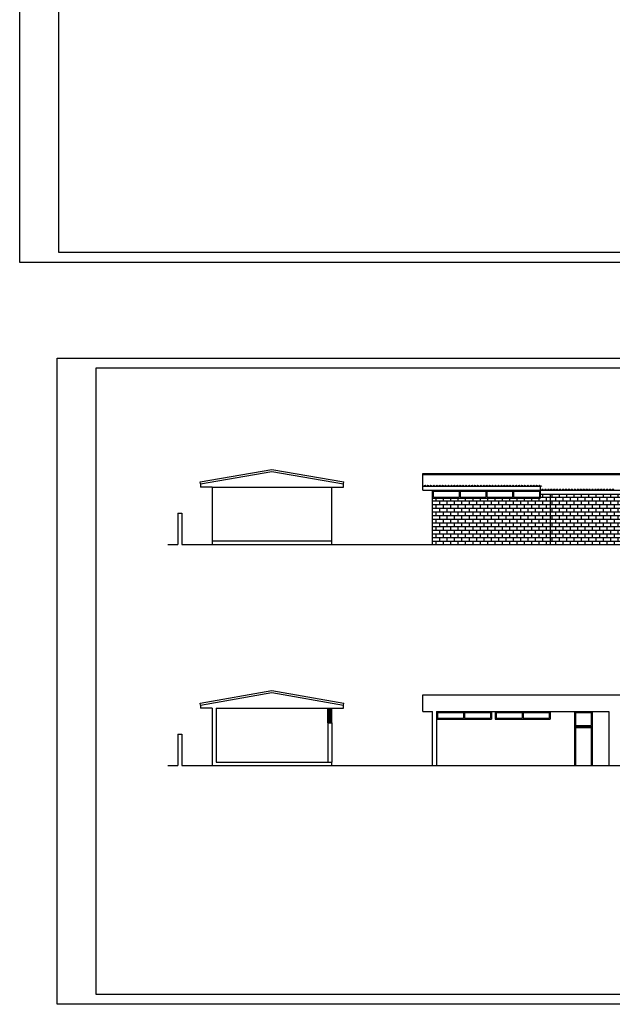
# Model space of a CAD drawing. Extents: x 571 to 1881, y -135 to 215.
# Drawn here: x 671 to 701, y -5 to 46 of the extents above; entities that cross this region are included whole.
import ezdxf

# ---------------------------------------------------------------- set-up
doc = ezdxf.new("R2010")
doc.units = 0
doc.header["$LTSCALE"] = 0.8
doc.header["$MEASUREMENT"] = 0
doc.layers.get('0').update_dxf_attribs({"linetype": 'CONTINUOUS'})
doc.layers.add('COTAS', color=7, linetype='CONTINUOUS', lineweight=0)
doc.layers.add('PAVIMENTO', color=152, linetype='CONTINUOUS')

msp = doc.modelspace()

# ---------------------------------------------------------------- hatches: boundary and pattern name
h = msp.add_hatch()
h.set_pattern_fill('BRICK', color=8, scale=0.75)
h.set_pattern_definition([(0, (694.68502, 20.11382), (0, 0.1875), []), (90, (694.68502, 20.1138), (-0.375, 2e-17), [0.1875, -0.1875]), (90, (694.87252, 20.1138), (-0.375, 2e-17), [-0.1875, 0.1875])])
h.paths.add_polyline_path([(697.685, 21.3988), (697.185, 21.3988), (697.185, 21.1988), (691.685, 21.1988), (691.685, 18.8288), (697.685, 18.8288)])
h = msp.add_hatch()
h.set_pattern_fill('BRICK', color=2, scale=0.75)
h.set_pattern_definition([(0, (700.78502, 20.11382), (0, 0.1875), []), (90, (700.78502, 20.1138), (-0.375, 2e-17), [0.1875, -0.1875]), (90, (700.97252, 20.1138), (-0.375, 2e-17), [-0.1875, 0.1875])])
h.paths.add_polyline_path([(703.885, 18.8288), (703.885, 21.3988), (697.685, 21.3988), (697.685, 18.8288)])

# ---------------------------------------------------------------- linework, layer by layer
at = {"color": 10}
msp.add_line((672.6018, 33.7326), (672.6018, 127.5599), dxfattribs=at)
at = {"color": 1}
for p, q in [((674.5102, 27.8438), (722.6484, 27.8438)), ((674.5102, -4.1562), (674.5102, 27.8438)), ((722.6484, -4.1562), (674.5102, -4.1562))]:
    msp.add_line(p, q, dxfattribs=at)
at = {"color": 3}
for p, q in [((679.8137, 22.0173), (683.481, 22.6603)), ((683.481, 22.6603), (687.1483, 22.0173)), ((679.831, 21.9188), (683.481, 22.5588)), ((683.481, 22.5588), (687.131, 21.9188)), ((679.831, 21.9188), (679.8137, 22.0173)), ((679.831, 21.9188), (679.831, 21.7588)), ((680.431, 21.7588), (679.831, 21.7588)), ((680.431, 21.7588), (680.431, 18.8288)), ((686.531, 18.8288), (686.531, 21.7588)), ((686.531, 21.7588), (687.131, 21.7588)), ((687.131, 21.9188), (687.1483, 22.0173)), ((687.131, 21.7588), (687.131, 21.9188)), ((691.185, 21.5988), (691.185, 21.8251)), ((691.185, 21.7988), (697.185, 21.7988)), ((697.185, 21.7988), (697.185, 21.1988)), ((691.185, 21.5988), (697.185, 21.5988)), ((691.685, 18.8288), (691.685, 21.5988)), ((691.685, 21.1988), (697.185, 21.1988)), ((697.185, 21.5988), (704.385, 21.5988)), ((697.185, 21.3988), (704.385, 21.3988)), ((697.685, 21.3988), (697.685, 18.8288)), ((679.8137, 10.7204), (683.481, 11.3634)), ((679.831, 10.6219), (683.481, 11.2619)), ((683.481, 11.3634), (687.1483, 10.7204)), ((683.481, 11.2619), (687.131, 10.6219)), ((691.185, 10.3019), (691.185, 11.1519)), ((691.185, 11.1519), (710.385, 11.1519)), ((679.831, 10.6219), (679.8137, 10.7204)), ((679.831, 10.6219), (679.831, 10.4619)), ((687.131, 10.6219), (687.1483, 10.7204)), ((687.131, 10.4619), (687.131, 10.6219)), ((680.431, 10.4619), (679.831, 10.4619)), ((680.431, 10.4619), (680.431, 7.5319)), ((680.631, 10.4619), (686.531, 10.4619)), ((680.631, 10.4619), (680.631, 7.7119)), ((686.531, 10.4619), (687.131, 10.4619)), ((691.185, 10.3019), (691.685, 10.3019)), ((691.685, 7.5319), (691.685, 10.3019)), ((691.885, 10.3019), (691.885, 7.5319)), ((691.885, 10.3019), (700.685, 10.3019)), ((700.685, 10.3019), (700.685, 7.5319)), ((680.631, 7.7119), (686.531, 7.7119)), ((686.531, 7.5319), (686.531, 7.7119))]:
    msp.add_line(p, q, dxfattribs=at)
at = {"color": 8}
for p, q in [((691.185, 22.4488), (710.385, 22.4488)), ((691.185, 22.3988), (691.185, 22.4488)), ((691.185, 22.3988), (710.385, 22.3988)), ((680.431, 21.7588), (686.531, 21.7588)), ((680.431, 19.0088), (686.531, 19.0088)), ((691.885, 10.3019), (694.685, 10.3019)), ((691.935, 10.2519), (693.26, 10.2519)), ((691.935, 10.2519), (691.935, 9.9519)), ((693.26, 10.2519), (693.26, 9.9519)), ((693.31, 10.2519), (694.635, 10.2519)), ((693.31, 10.2519), (693.31, 9.9519)), ((694.635, 10.2519), (694.635, 9.9519)), ((694.685, 10.3019), (694.685, 9.9019)), ((694.885, 10.3019), (694.885, 9.9019)), ((694.885, 10.3019), (697.685, 10.3019)), ((694.935, 10.2519), (694.935, 9.9519)), ((694.935, 10.2519), (696.26, 10.2519)), ((696.26, 10.2519), (696.26, 9.9519)), ((696.31, 10.2519), (696.31, 9.9519)), ((696.31, 10.2519), (697.635, 10.2519)), ((697.635, 10.2519), (697.635, 9.9519)), ((697.685, 10.3019), (697.685, 9.9019)), ((698.935, 10.3019), (698.935, 7.5319)), ((698.985, 10.2519), (698.985, 9.5819)), ((698.985, 10.2519), (699.785, 10.2519)), ((699.785, 10.2519), (699.785, 9.5819)), ((699.835, 10.3019), (699.835, 7.5319)), ((691.885, 9.9019), (694.685, 9.9019)), ((691.935, 9.9519), (693.26, 9.9519)), ((693.31, 9.9519), (694.635, 9.9519)), ((694.885, 9.9019), (697.685, 9.9019)), ((694.935, 9.9519), (696.26, 9.9519)), ((696.31, 9.9519), (697.635, 9.9519)), ((698.985, 9.5819), (699.785, 9.5819)), ((698.935, 9.5319), (699.835, 9.5319)), ((698.985, 9.4819), (699.785, 9.4819)), ((698.985, 9.4819), (698.985, 7.5319)), ((699.785, 9.4819), (699.785, 7.5319))]:
    msp.add_line(p, q, dxfattribs=at)
at = {"color": 2}
for p, q in [((691.185, 21.7988), (691.185, 22.3988)), ((691.735, 21.5488), (693.0475, 21.5488)), ((691.735, 21.2488), (691.735, 21.5488)), ((691.735, 21.2488), (693.0475, 21.2488)), ((693.0475, 21.5488), (693.0475, 21.2488)), ((693.0975, 21.5488), (694.41, 21.5488)), ((693.0975, 21.5488), (693.0975, 21.2488)), ((693.0975, 21.2488), (694.41, 21.2488)), ((694.41, 21.5488), (694.41, 21.2488)), ((694.46, 21.5488), (695.7725, 21.5488)), ((694.46, 21.5488), (694.46, 21.2488)), ((694.46, 21.2488), (695.7725, 21.2488)), ((695.7725, 21.5488), (695.7725, 21.2488)), ((695.8225, 21.5488), (697.135, 21.5488)), ((695.8225, 21.5488), (695.8225, 21.2488)), ((695.8225, 21.2488), (697.135, 21.2488)), ((697.135, 21.5488), (697.135, 21.2488)), ((686.331, 9.7119), (686.331, 10.4619)), ((686.381, 9.7119), (686.381, 10.4619)), ((686.431, 9.7119), (686.431, 10.4619)), ((686.481, 9.7119), (686.481, 10.4619)), ((686.531, 9.7119), (686.531, 10.4619)), ((686.331, 9.7119), (686.531, 9.7119)), ((686.331, 9.7119), (686.331, 7.7119)), ((686.531, 9.7119), (686.531, 7.7119))]:
    msp.add_line(p, q, dxfattribs=at)
for p, q in [((678.6769, 20.4288), (678.8769, 20.4288)), ((678.6769, 20.4288), (678.6769, 18.8288)), ((678.8769, 20.4288), (678.8769, 18.8288)), ((678.1737, 18.8288), (678.6769, 18.8288)), ((678.8769, 18.8288), (709.885, 18.8288)), ((678.6769, 9.1319), (678.6769, 7.5319)), ((678.6769, 9.1319), (678.8769, 9.1319)), ((678.8769, 9.1319), (678.8769, 7.5319)), ((678.1737, 7.5319), (678.6769, 7.5319)), ((678.8769, 7.5319), (709.885, 7.5319))]:
    msp.add_line(p, q)
at = {"color": 10}
msp.add_lwpolyline([(672.6018, 127.5599), (779.189, 127.5599), (779.189, 33.7326), (672.6018, 33.7326)], close=True, dxfattribs=at)
at = {"layer": 'COTAS', "color": 3}
for centre, radius, start, end in [((691.2225, 21.8388), 0.0399, 200.16131, 339.83869), ((691.2975, 21.8096), 0.0406, 22.46592, 157.53408), ((691.3725, 21.8388), 0.0399, 200.16131, 339.83869), ((691.4475, 21.8096), 0.0406, 22.46592, 157.53408), ((691.5225, 21.8388), 0.0399, 200.16131, 339.83869), ((691.5975, 21.8096), 0.0406, 22.46592, 157.53408), ((691.6725, 21.8388), 0.0399, 200.16131, 339.83869), ((691.7475, 21.8096), 0.0406, 22.46592, 157.53408), ((691.8225, 21.8388), 0.0399, 200.16131, 339.83869), ((691.8975, 21.8096), 0.0406, 22.46592, 157.53408), ((691.9725, 21.8388), 0.0399, 200.16131, 339.83869), ((692.0475, 21.8096), 0.0406, 22.46592, 157.53408), ((692.1225, 21.8388), 0.0399, 200.16131, 339.83869), ((692.1975, 21.8096), 0.0406, 22.46592, 157.53408), ((692.2725, 21.8388), 0.0399, 200.16131, 339.83869), ((692.3475, 21.8096), 0.0406, 22.46592, 157.53408), ((692.4225, 21.8388), 0.0399, 200.16131, 339.83869), ((692.4975, 21.8096), 0.0406, 22.46592, 157.53408), ((692.5725, 21.8388), 0.0399, 200.16131, 339.83869), ((692.6475, 21.8096), 0.0406, 22.46592, 157.53408), ((692.7225, 21.8388), 0.0399, 200.16131, 339.83869), ((692.7975, 21.8096), 0.0406, 22.46592, 157.53408), ((692.8725, 21.8388), 0.0399, 200.16131, 339.83869), ((692.9475, 21.8096), 0.0406, 22.46592, 157.53408), ((693.0225, 21.8388), 0.0399, 200.16131, 339.83869), ((693.0975, 21.8096), 0.0406, 22.46592, 157.53408), ((693.1725, 21.8388), 0.0399, 200.16131, 339.83869), ((693.2475, 21.8096), 0.0406, 22.46592, 157.53408), ((693.3225, 21.8388), 0.0399, 200.16131, 339.83869), ((693.3975, 21.8096), 0.0406, 22.46592, 157.53408), ((693.4725, 21.8388), 0.0399, 200.16131, 339.83869), ((693.5475, 21.8096), 0.0406, 22.46592, 157.53408), ((693.6225, 21.8388), 0.0399, 200.16131, 339.83869), ((693.6975, 21.8096), 0.0406, 22.46592, 157.53408), ((693.7725, 21.8388), 0.0399, 200.16131, 339.83869), ((693.8475, 21.8096), 0.0406, 22.46592, 157.53408), ((693.9225, 21.8388), 0.0399, 200.16131, 339.83869), ((693.9975, 21.8096), 0.0406, 22.46592, 157.53408), ((694.0725, 21.8388), 0.0399, 200.16131, 339.83869), ((694.1475, 21.8096), 0.0406, 22.46592, 157.53408), ((694.2225, 21.8388), 0.0399, 200.16131, 339.83869), ((694.2975, 21.8096), 0.0406, 22.46592, 157.53408), ((694.3725, 21.8388), 0.0399, 200.16131, 339.83869), ((694.4475, 21.8096), 0.0406, 22.46592, 157.53408), ((694.5225, 21.8388), 0.0399, 200.16131, 339.83869), ((694.5225, 21.8388), 0.0399, 200.16131, 339.83869), ((694.5975, 21.8096), 0.0406, 22.46592, 157.53408), ((694.5975, 21.8096), 0.0406, 22.46592, 157.53408), ((694.6725, 21.8388), 0.0399, 200.16131, 259.17877), ((694.6725, 21.8388), 0.0399, 200.16131, 339.83869), ((694.7475, 21.8096), 0.0406, 22.46592, 157.53408), ((694.8225, 21.8388), 0.0399, 200.16131, 339.83869), ((694.8975, 21.8096), 0.0406, 22.46592, 157.53408), ((694.9725, 21.8388), 0.0399, 200.16131, 339.83869), ((695.0475, 21.8096), 0.0406, 22.46592, 157.53408), ((695.1225, 21.8388), 0.0399, 200.16131, 339.83869), ((695.1975, 21.8096), 0.0406, 22.46592, 157.53408), ((695.2725, 21.8388), 0.0399, 200.16131, 339.83869), ((695.3475, 21.8096), 0.0406, 22.46592, 157.53408), ((695.4225, 21.8388), 0.0399, 200.16131, 339.83869), ((695.4975, 21.8096), 0.0406, 22.46592, 157.53408), ((695.5725, 21.8388), 0.0399, 200.16131, 339.83869), ((695.6475, 21.8096), 0.0406, 22.46592, 157.53408), ((695.7225, 21.8388), 0.0399, 200.16131, 339.83869), ((695.7975, 21.8096), 0.0406, 22.46592, 157.53408), ((695.8725, 21.8388), 0.0399, 200.16131, 339.83869), ((695.9475, 21.8096), 0.0406, 22.46592, 157.53408), ((696.0225, 21.8388), 0.0399, 200.16131, 339.83869), ((696.0975, 21.8096), 0.0406, 22.46592, 157.53408), ((696.1725, 21.8388), 0.0399, 200.16131, 339.83869), ((696.2475, 21.8096), 0.0406, 22.46592, 157.53408), ((696.3225, 21.8388), 0.0399, 200.16131, 339.83869), ((696.3975, 21.8096), 0.0406, 22.46592, 157.53408), ((696.4725, 21.8388), 0.0399, 200.16131, 339.83869), ((696.5475, 21.8096), 0.0406, 22.46592, 157.53408), ((696.6225, 21.8388), 0.0399, 200.16131, 339.83869), ((696.6975, 21.8096), 0.0406, 22.46592, 157.53408), ((696.7725, 21.8388), 0.0399, 200.16131, 339.83869), ((696.8475, 21.8096), 0.0406, 22.46592, 157.53408), ((696.9225, 21.8388), 0.0399, 200.16131, 339.83869), ((696.9975, 21.8096), 0.0406, 22.46592, 157.53408), ((697.0725, 21.8388), 0.0399, 200.16131, 339.83869), ((697.1475, 21.8096), 0.0406, 22.46592, 157.53408), ((697.2225, 21.8388), 0.0399, 200.16131, 339.83869), ((697.2225, 21.6388), 0.0399, 200.16131, 339.83869), ((697.2975, 21.6096), 0.0406, 22.46592, 157.53408), ((697.3725, 21.6388), 0.0399, 200.16131, 339.83869), ((697.4475, 21.6096), 0.0406, 22.46592, 157.53408), ((697.5225, 21.6388), 0.0399, 200.16131, 339.83869), ((697.5975, 21.6096), 0.0406, 22.46592, 157.53408), ((697.6725, 21.6388), 0.0399, 200.16131, 339.83869), ((697.7475, 21.6096), 0.0406, 22.46592, 157.53408), ((697.8225, 21.6388), 0.0399, 200.16131, 339.83869), ((697.8975, 21.6096), 0.0406, 22.46592, 157.53408), ((697.9725, 21.6388), 0.0399, 200.16131, 339.83869), ((698.0475, 21.6096), 0.0406, 22.46592, 157.53408), ((698.1225, 21.6388), 0.0399, 200.16131, 339.83869), ((698.1975, 21.6096), 0.0406, 22.46592, 157.53408), ((698.2725, 21.6388), 0.0399, 200.16131, 339.83869), ((698.3475, 21.6096), 0.0406, 22.46592, 157.53408), ((698.4225, 21.6388), 0.0399, 200.16131, 339.83869), ((698.4975, 21.6096), 0.0406, 22.46592, 157.53408), ((698.5725, 21.6388), 0.0399, 200.16131, 339.83869), ((698.6475, 21.6096), 0.0406, 22.46592, 157.53408), ((698.7225, 21.6388), 0.0399, 200.16131, 339.83869), ((698.7975, 21.6096), 0.0406, 22.46592, 157.53408), ((698.8725, 21.6388), 0.0399, 200.16131, 339.83869), ((698.9475, 21.6096), 0.0406, 22.46592, 157.53408), ((699.0225, 21.6388), 0.0399, 200.16131, 339.83869), ((699.0975, 21.6096), 0.0406, 22.46592, 157.53408), ((699.1725, 21.6388), 0.0399, 200.16131, 339.83869), ((699.2475, 21.6096), 0.0406, 22.46592, 157.53408), ((699.3225, 21.6388), 0.0399, 200.16131, 339.83869), ((699.3975, 21.6096), 0.0406, 22.46592, 157.53408), ((699.4725, 21.6388), 0.0399, 200.16131, 339.83869), ((699.5475, 21.6096), 0.0406, 22.46592, 157.53408), ((699.6225, 21.6388), 0.0399, 200.16131, 339.83869), ((699.6975, 21.6096), 0.0406, 22.46592, 157.53408), ((699.7725, 21.6388), 0.0399, 200.16131, 339.83869), ((699.8475, 21.6096), 0.0406, 22.46592, 157.53408), ((699.9225, 21.6388), 0.0399, 200.16131, 339.83869), ((699.9975, 21.6096), 0.0406, 22.46592, 157.53408), ((700.0725, 21.6388), 0.0399, 200.16131, 339.83869), ((700.1475, 21.6096), 0.0406, 22.46592, 157.53408), ((700.2225, 21.6388), 0.0399, 200.16131, 339.83869), ((700.2975, 21.6096), 0.0406, 22.46592, 157.53408), ((700.3725, 21.6388), 0.0399, 200.16131, 339.83869), ((700.4475, 21.6096), 0.0406, 22.46592, 157.53408), ((700.5225, 21.6388), 0.0399, 200.16131, 339.83869), ((700.5225, 21.6388), 0.0399, 200.16131, 339.83869), ((700.5975, 21.6096), 0.0406, 22.46592, 157.53408), ((700.5975, 21.6096), 0.0406, 22.46592, 157.53408), ((700.6725, 21.6388), 0.0399, 200.16131, 259.17877), ((700.6725, 21.6388), 0.0399, 200.16131, 339.83869), ((700.7475, 21.6096), 0.0406, 22.46592, 157.53408), ((700.8225, 21.6388), 0.0399, 200.16131, 339.83869), ((700.8975, 21.6096), 0.0406, 22.46592, 157.53408)]:
    msp.add_arc(centre, radius, start, end, dxfattribs=at)
at = {"layer": 'PAVIMENTO', "color": 8}
for p, q in [((670.6018, 33.2326), (670.6018, 128.0599)), ((779.689, 33.2326), (670.6018, 33.2326)), ((672.5102, 28.3438), (723.1484, 28.3438)), ((672.5102, -4.6562), (672.5102, 28.3438)), ((723.1484, -4.6562), (672.5102, -4.6562))]:
    msp.add_line(p, q, dxfattribs=at)

doc.saveas('drawing.dxf')
